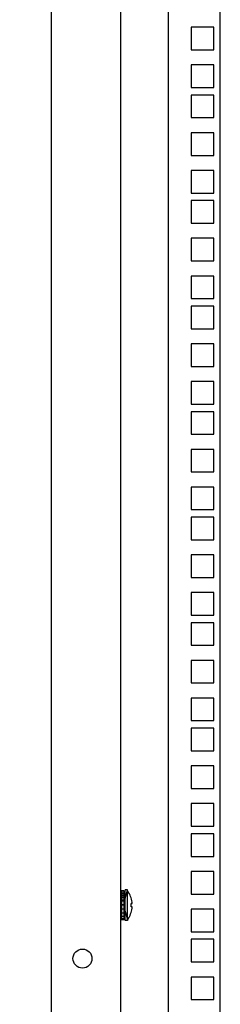
# Model space of a CAD drawing. Units: millimetres. Extents: x 0 to 594, y 0 to 420.
# Drawn here: x 367 to 375, y 292 to 333 of the extents above; entities that cross this region are included whole.
import ezdxf

# ---------------------------------------------------------------- set-up
doc = ezdxf.new("R2010")
doc.units = ezdxf.units.MM
doc.header["$LTSCALE"] = 32.67
doc.header["$PDMODE"] = 3
doc.header["$PDSIZE"] = 1
doc.layers.get('0').update_dxf_attribs({"linetype": 'CONTINUOUS'})
doc.layers.get('Defpoints').update_dxf_attribs({"linetype": 'CONTINUOUS'})
for name, color, linetype in [('02___PRT_ALL_AXES', 7, 'CONTINUOUS'), ('07__ASM_ALL_ANNOTATION', 7, 'CONTINUOUS'), ('ALL_FEATURES', 7, 'CONTINUOUS')]:
    doc.layers.add(name, color=color, linetype=linetype)
doc.styles.get("Standard").update_dxf_attribs({"font": 'gost.ttf'})
doc.dimstyles.new('DIMSTYLE_5', dxfattribs={"dimtxt": 3.5, "dimasz": 4, "dimexe": 0.5, "dimexo": 0, "dimgap": 0.875, "dimtad": 1, "dimdec": 3, "dimlfac": 10, "dimtxsty": 'STANDARD', "dimblk": '_FILLED', "dimblk1": '_FILLED', "dimblk2": '_FILLED', "dimcen": 0.09, "dimadec": 0, "dimazin": 0, "dimtp": 1.2, "dimtm": 1.2, "dimtfac": 1, "dimtdec": 3, "dimtofl": 0, "dimtmove": 0, "dimatfit": 3, "dimldrblk": '_FILLED', "dimfxl": 1, "dimtolj": 1, "dimarcsym": 0})

# ---------------------------------------------------------------- blocks, each defined once
blk = doc.blocks.new('_FILLED')
at = {"color": 0, "linetype": 'ByBlock'}
blk.add_solid([(0, 0), (-1, 0.125), (-1, -0.125)], dxfattribs=at)
blk = doc.blocks.new('*D120')
at = {"layer": '07__ASM_ALL_ANNOTATION', "color": 0, "linetype": 'Continuous', "lineweight": -2}
for p, q in [((371.173, 365.802), (348.189, 365.802)), ((348.689, 361.802), (348.689, 223.102)), ((371.173, 219.102), (348.189, 219.102))]:
    blk.add_line(p, q, dxfattribs=at)
at = {"layer": 'Defpoints', "color": 0, "linetype": 'Continuous'}
for p in [(371.173, 365.802), (348.689, 219.102), (371.173, 219.102)]:
    blk.add_point(p, dxfattribs=at)
at = {"layer": '07__ASM_ALL_ANNOTATION', "color": 0, "linetype": 'Continuous', "lineweight": -2, "xscale": 4, "yscale": 4, "zscale": 4}
for p, rotation in [((348.689, 365.802), 90), ((348.689, 219.102), 270)]:
    blk.add_blockref('_FILLED', p, dxfattribs=dict(at, rotation=rotation))
at = {"layer": '07__ASM_ALL_ANNOTATION', "color": 0, "linetype": 'Continuous', "insert": (343.147, 292.457), "char_height": 3.5, "width": 8.3511, "attachment_point": 2, "rotation": 90, "line_spacing_factor": 0.9}
blk.add_mtext('\\A1;1467', dxfattribs=at)

msp = doc.modelspace()

# ---------------------------------------------------------------- linework, layer by layer
at = {"color": 3, "linetype": 'Continuous'}
for p, q in [((368.07318, 216.40178), (368.07318, 368.50178)), ((370.97318, 365.80178), (370.97318, 219.10178)), ((372.97318, 365.80178), (372.97318, 219.10178)), ((375.17318, 219.45178), (375.17318, 365.45178))]:
    msp.add_line(p, q, dxfattribs=at)
at = {"color": 7, "linetype": 'Continuous'}
for p, q in [((371.01318, 296.56187), (371.01318, 295.3417)), ((371.11318, 296.56187), (371.01318, 296.56187)), ((371.11318, 296.53859), (371.01318, 296.53859)), ((371.11318, 296.56187), (371.11318, 295.3417)), ((371.17318, 295.30179), (371.17318, 296.60178)), ((371.27318, 296.60178), (371.17318, 296.60178)), ((371.27318, 295.30179), (371.27318, 296.60178)), ((371.31318, 296.49464), (371.27318, 296.55178)), ((371.01318, 296.25178), (370.97318, 296.25178)), ((371.01318, 296.46128), (371.11318, 296.46128)), ((371.11318, 296.45787), (371.01318, 296.45787)), ((371.01318, 296.3912), (371.11318, 296.3912)), ((371.11318, 296.32762), (371.01318, 296.32762)), ((371.01318, 296.2781), (371.11318, 296.2781)), ((371.11318, 296.16057), (371.01318, 296.16057)), ((371.01318, 296.13306), (371.11318, 296.13306)), ((371.17318, 296.25178), (371.11318, 296.25178)), ((371.31318, 296.49074), (371.31318, 296.49464)), ((371.11318, 295.97309), (371.01318, 295.97309)), ((371.01318, 295.97028), (371.11318, 295.97028)), ((371.11318, 295.78352), (371.01318, 295.78352)), ((371.42459, 296.02878), (371.46881, 296.02878)), ((371.46967, 296.01678), (371.4254, 296.01678)), ((371.46967, 295.88678), (371.42549, 295.88678)), ((371.01318, 295.65178), (370.97318, 295.65178)), ((371.11318, 295.61042), (371.01318, 295.61042)), ((371.11318, 295.47074), (371.01318, 295.47074)), ((371.11318, 295.37814), (371.01318, 295.37814)), ((371.11318, 295.3417), (371.01318, 295.3417)), ((371.17318, 295.65178), (371.11318, 295.65178)), ((371.27318, 295.30178), (371.17318, 295.30178)), ((371.31318, 295.40892), (371.27318, 295.35178)), ((371.31318, 295.40892), (371.31318, 295.41283))]:
    msp.add_line(p, q, dxfattribs=at)
at = {"color": 2, "linetype": 'Continuous'}
for p, q in [((371.17318, 296.20178), (371.27318, 296.60178)), ((370.97318, 296.20178), (371.01318, 296.20178)), ((371.11318, 296.20178), (371.17318, 296.20178)), ((370.97318, 295.70178), (371.01318, 295.70178)), ((371.11318, 295.70178), (371.17318, 295.70178)), ((371.17318, 295.70178), (371.27318, 295.30178))]:
    msp.add_line(p, q, dxfattribs=at)
at = {"color": 7, "linetype": 'Continuous'}
for radius, start, end in [(0.99493, 3.745876, 32.799444), (0.99493, 327.200556, 356.254124), (0.95085, 356.080194, 4.644928)]:
    msp.add_arc((370.47687, 295.95178), radius, start, end, dxfattribs=at)
at = {"layer": '02___PRT_ALL_AXES', "color": 7, "linetype": 'Continuous'}
msp.add_circle((369.37318, 293.70178), 0.4, dxfattribs=at)
at = {"layer": 'ALL_FEATURES', "color": 3, "linetype": 'Continuous'}
for p, q in [((373.94818, 332.93178), (373.94818, 331.98178)), ((374.89818, 332.93178), (373.94818, 332.93178)), ((374.89818, 331.98178), (374.89818, 332.93178)), ((373.94818, 331.98178), (374.89818, 331.98178)), ((373.94818, 331.34428), (373.94818, 330.39428)), ((374.89818, 331.34428), (373.94818, 331.34428)), ((374.89818, 330.39428), (374.89818, 331.34428)), ((373.94818, 330.39428), (374.89818, 330.39428)), ((373.94818, 330.07428), (373.94818, 329.12428)), ((374.89818, 330.07428), (373.94818, 330.07428)), ((374.89818, 329.12428), (374.89818, 330.07428)), ((373.94818, 329.12428), (374.89818, 329.12428)), ((373.94818, 328.48678), (373.94818, 327.53678)), ((374.89818, 328.48678), (373.94818, 328.48678)), ((374.89818, 327.53678), (374.89818, 328.48678)), ((373.94818, 327.53678), (374.89818, 327.53678)), ((373.94818, 326.89928), (373.94818, 325.94928)), ((374.89818, 326.89928), (373.94818, 326.89928)), ((374.89818, 325.94928), (374.89818, 326.89928)), ((373.94818, 325.94928), (374.89818, 325.94928)), ((373.94818, 325.62928), (373.94818, 324.67928)), ((374.89818, 325.62928), (373.94818, 325.62928)), ((374.89818, 324.67928), (374.89818, 325.62928)), ((373.94818, 324.67928), (374.89818, 324.67928)), ((373.94818, 324.04178), (373.94818, 323.09178)), ((374.89818, 324.04178), (373.94818, 324.04178)), ((374.89818, 323.09178), (374.89818, 324.04178)), ((373.94818, 323.09178), (374.89818, 323.09178)), ((373.94818, 322.45428), (373.94818, 321.50428)), ((374.89818, 322.45428), (373.94818, 322.45428)), ((374.89818, 321.50428), (374.89818, 322.45428)), ((373.94818, 321.50428), (374.89818, 321.50428)), ((373.94818, 321.18428), (373.94818, 320.23428)), ((374.89818, 321.18428), (373.94818, 321.18428)), ((374.89818, 320.23428), (374.89818, 321.18428)), ((373.94818, 320.23428), (374.89818, 320.23428)), ((373.94818, 319.59678), (373.94818, 318.64678)), ((374.89818, 319.59678), (373.94818, 319.59678)), ((374.89818, 318.64678), (374.89818, 319.59678)), ((373.94818, 318.64678), (374.89818, 318.64678)), ((373.94818, 318.00928), (373.94818, 317.05928)), ((374.89818, 318.00928), (373.94818, 318.00928)), ((374.89818, 317.05928), (374.89818, 318.00928)), ((373.94818, 317.05928), (374.89818, 317.05928)), ((373.94818, 316.73928), (373.94818, 315.78928)), ((374.89818, 316.73928), (373.94818, 316.73928)), ((374.89818, 315.78928), (374.89818, 316.73928)), ((373.94818, 315.78928), (374.89818, 315.78928)), ((373.94818, 315.15178), (373.94818, 314.20178)), ((374.89818, 315.15178), (373.94818, 315.15178)), ((374.89818, 314.20178), (374.89818, 315.15178)), ((373.94818, 314.20178), (374.89818, 314.20178)), ((373.94818, 313.56428), (373.94818, 312.61428)), ((374.89818, 313.56428), (373.94818, 313.56428)), ((374.89818, 312.61428), (374.89818, 313.56428)), ((373.94818, 312.61428), (374.89818, 312.61428)), ((373.94818, 312.29428), (373.94818, 311.34428)), ((374.89818, 312.29428), (373.94818, 312.29428)), ((374.89818, 311.34428), (374.89818, 312.29428)), ((373.94818, 311.34428), (374.89818, 311.34428)), ((373.94818, 310.70678), (373.94818, 309.75678)), ((374.89818, 310.70678), (373.94818, 310.70678)), ((374.89818, 309.75678), (374.89818, 310.70678)), ((373.94818, 309.75678), (374.89818, 309.75678)), ((373.94818, 309.11928), (373.94818, 308.16928)), ((374.89818, 309.11928), (373.94818, 309.11928)), ((374.89818, 308.16928), (374.89818, 309.11928)), ((373.94818, 308.16928), (374.89818, 308.16928)), ((373.94818, 307.84928), (373.94818, 306.89928)), ((374.89818, 307.84928), (373.94818, 307.84928)), ((374.89818, 306.89928), (374.89818, 307.84928)), ((373.94818, 306.89928), (374.89818, 306.89928)), ((373.94818, 306.26178), (373.94818, 305.31178)), ((374.89818, 306.26178), (373.94818, 306.26178)), ((374.89818, 305.31178), (374.89818, 306.26178)), ((373.94818, 305.31178), (374.89818, 305.31178)), ((373.94818, 304.67428), (373.94818, 303.72428)), ((374.89818, 304.67428), (373.94818, 304.67428)), ((374.89818, 303.72428), (374.89818, 304.67428)), ((373.94818, 303.72428), (374.89818, 303.72428)), ((373.94818, 303.40428), (373.94818, 302.45428)), ((374.89818, 303.40428), (373.94818, 303.40428)), ((374.89818, 302.45428), (374.89818, 303.40428)), ((373.94818, 302.45428), (374.89818, 302.45428)), ((373.94818, 301.81678), (373.94818, 300.86678)), ((374.89818, 301.81678), (373.94818, 301.81678)), ((374.89818, 300.86678), (374.89818, 301.81678)), ((373.94818, 300.86678), (374.89818, 300.86678)), ((373.94818, 300.22928), (373.94818, 299.27928)), ((374.89818, 300.22928), (373.94818, 300.22928)), ((374.89818, 299.27928), (374.89818, 300.22928)), ((373.94818, 299.27928), (374.89818, 299.27928)), ((373.94818, 298.95928), (373.94818, 298.00928)), ((374.89818, 298.95928), (373.94818, 298.95928)), ((374.89818, 298.00928), (374.89818, 298.95928)), ((373.94818, 298.00928), (374.89818, 298.00928)), ((373.94818, 297.37178), (373.94818, 296.42178)), ((374.89818, 297.37178), (373.94818, 297.37178)), ((374.89818, 296.42178), (374.89818, 297.37178)), ((373.94818, 296.42178), (374.89818, 296.42178)), ((373.94818, 295.78428), (373.94818, 294.83428)), ((374.89818, 295.78428), (373.94818, 295.78428)), ((374.89818, 294.83428), (374.89818, 295.78428)), ((373.94818, 294.83428), (374.89818, 294.83428)), ((373.94818, 294.51428), (373.94818, 293.56428)), ((374.89818, 294.51428), (373.94818, 294.51428)), ((374.89818, 293.56428), (374.89818, 294.51428)), ((373.94818, 293.56428), (374.89818, 293.56428)), ((373.94818, 292.92678), (373.94818, 291.97678)), ((374.89818, 292.92678), (373.94818, 292.92678)), ((374.89818, 291.97678), (374.89818, 292.92678)), ((373.94818, 291.97678), (374.89818, 291.97678))]:
    msp.add_line(p, q, dxfattribs=at)

# ---------------------------------------------------------------- dimensions: what is measured, and where the dimension line sits
at = {"layer": '07__ASM_ALL_ANNOTATION', "color": 2, "linetype": 'Continuous'}
dim = msp.add_linear_dim(base=(348.6885, 219.10178), p1=(371.17318, 365.80178), p2=(371.17318, 219.10178), angle=270, dimstyle='DIMSTYLE_5', dxfattribs=at)
dim.commit()
dim.dimension.update_dxf_attribs({"geometry": '*D120', "text_midpoint": (348.6885, 292.4566), "dimtype": 160})

doc.saveas('drawing.dxf')
